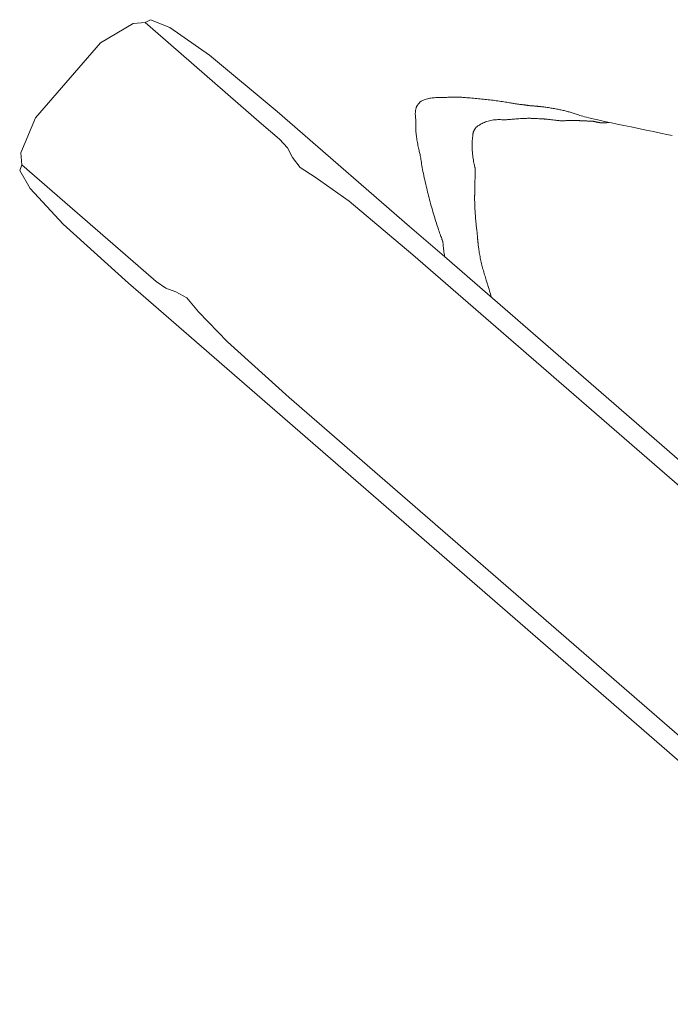
# Model space of a CAD drawing. Units: inches. Extents: x 0 to 11.9, y 0 to 15.
# Drawn here: x 5.9 to 6.2, y 6.6 to 7.1 of the extents above; entities that cross this region are included whole.
import ezdxf

# ---------------------------------------------------------------- set-up
doc = ezdxf.new("R2010")
doc.units = ezdxf.units.IN
doc.header["$LTSCALE"] = 0.03937
doc.header["$MEASUREMENT"] = 0
doc.layers.get('0').update_dxf_attribs({"lineweight": 0})

msp = doc.modelspace()

# ---------------------------------------------------------------- linework, layer by layer
for p, q in [((5.97121, 7.10311), (5.96843, 7.10159)), ((5.98124, 7.09898), (5.97121, 7.10311)), ((5.94529, 7.09108), (5.96222, 7.10114)), ((5.96222, 7.10114), (5.96843, 7.10159)), ((5.96843, 7.10159), (5.97505, 7.09585)), ((6.00204, 7.08459), (5.98124, 7.09898)), ((6.02909, 7.04899), (5.97505, 7.09585)), ((5.91142, 7.05205), (5.94529, 7.09108)), ((6.00204, 7.08459), (6.03718, 7.05533)), ((5.91142, 7.05205), (5.90385, 7.03387)), ((6.03718, 7.05533), (6.0437, 7.04967)), ((6.03842, 7.04095), (6.02909, 7.04899)), ((6.0437, 7.04967), (6.10615, 6.99548)), ((6.04257, 7.0365), (6.03842, 7.04095)), ((6.0452, 7.03148), (6.04257, 7.0365)), ((5.90385, 7.03387), (5.90427, 7.02766)), ((6.04909, 7.02627), (6.0452, 7.03148)), ((5.90427, 7.02766), (5.90316, 7.02469)), ((5.90427, 7.02766), (5.9649, 6.97502)), ((6.04909, 7.02627), (6.05705, 7.02124)), ((5.90316, 7.02469), (5.90867, 7.01535)), ((6.07474, 7.00866), (6.05705, 7.02124)), ((5.90867, 7.01535), (5.92585, 6.99678)), ((6.07474, 7.00866), (6.10784, 6.98081)), ((5.95977, 6.96612), (5.92585, 6.99678)), ((6.10615, 6.99548), (6.12434, 6.97992)), ((7.04168, 6.17052), (6.10784, 6.98081)), ((5.9649, 6.97502), (5.97417, 6.96691)), ((6.47555, 6.6752), (6.12434, 6.97992)), ((5.96629, 6.96046), (5.95977, 6.96612)), ((5.97417, 6.96691), (5.97917, 6.96343)), ((5.96629, 6.96046), (7.82558, 5.34753)), ((5.97917, 6.96343), (5.98451, 6.96154)), ((5.98451, 6.96154), (5.99022, 6.95842)), ((5.99022, 6.95842), (5.99632, 6.95125)), ((6.01127, 6.93551), (5.99632, 6.95125)), ((6.01127, 6.93551), (6.0435, 6.90667)), ((6.0435, 6.90667), (6.97743, 6.09646))]:
    msp.add_line(p, q)
for points in [[(6.24287, 7.04283), (6.24, 7.04343), (6.23668, 7.04412), (6.23304, 7.04488), (6.22919, 7.04569), (6.22526, 7.04651), (6.22138, 7.04732), (6.21765, 7.0481), (6.21421, 7.04883), (6.21116, 7.04948), (6.20847, 7.05005), (6.20613, 7.05056), (6.20409, 7.05101), (6.20231, 7.05141), (6.20078, 7.05177), (6.19944, 7.05209), (6.19827, 7.05238), (6.19724, 7.05265), (6.19632, 7.0529), (6.1955, 7.05314), (6.19476, 7.05336), (6.1941, 7.05357), (6.19348, 7.05376), (6.19291, 7.05395), (6.19235, 7.05414), (6.1918, 7.05431), (6.19126, 7.05449), (6.19072, 7.05465), (6.19018, 7.05482), (6.18965, 7.05497), (6.18912, 7.05513), (6.1886, 7.05527), (6.18808, 7.05542), (6.18755, 7.05555), (6.18703, 7.05568), (6.18651, 7.05581), (6.18599, 7.05594), (6.18546, 7.05606), (6.18492, 7.05617), (6.18438, 7.05629), (6.18384, 7.05641), (6.18328, 7.05652), (6.18271, 7.05663), (6.18213, 7.05674), (6.18154, 7.05685), (6.18094, 7.05696), (6.18033, 7.05707), (6.1797, 7.05717), (6.17906, 7.05727), (6.17842, 7.05737), (6.17777, 7.05746), (6.17712, 7.05755), (6.1765, 7.05764), (6.17591, 7.05771), (6.17536, 7.05778), (6.17486, 7.05784), (6.17443, 7.05789), (6.17406, 7.05793), (6.17376, 7.05796), (6.17351, 7.05799), (6.1733, 7.05801), (6.17312, 7.05802), (6.17296, 7.05803), (6.1728, 7.05804), (6.17265, 7.05806), (6.17248, 7.05807), (6.17229, 7.05809), (6.17209, 7.05811), (6.17187, 7.05813), (6.17162, 7.05815), (6.17136, 7.05818), (6.17106, 7.0582), (6.17075, 7.05823), (6.1704, 7.05826), (6.17004, 7.0583), (6.16966, 7.05833), (6.16928, 7.05836), (6.16891, 7.05839), (6.16856, 7.05843), (6.16822, 7.05846), (6.16792, 7.05849), (6.16766, 7.05852), (6.16744, 7.05854), (6.16724, 7.05857), (6.16708, 7.05859), (6.16694, 7.05861), (6.16681, 7.05864), (6.1667, 7.05866), (6.1666, 7.05868), (6.1665, 7.05869), (6.16639, 7.05871), (6.16628, 7.05873), (6.16615, 7.05875), (6.166, 7.05878), (6.16582, 7.0588), (6.1656, 7.05883), (6.16534, 7.05886), (6.16504, 7.05889), (6.16469, 7.05893), (6.16431, 7.05897), (6.16391, 7.05901), (6.16349, 7.05906), (6.16306, 7.05911), (6.16263, 7.05916), (6.16222, 7.05922), (6.16182, 7.05928), (6.16142, 7.05934), (6.16103, 7.05941), (6.16062, 7.05948), (6.1602, 7.05956), (6.15974, 7.05964), (6.15925, 7.05973), (6.1587, 7.05982), (6.1581, 7.05993), (6.15745, 7.06004), (6.15675, 7.06015), (6.15601, 7.06027), (6.15525, 7.06039), (6.15446, 7.06051), (6.15365, 7.06063), (6.15284, 7.06075), (6.15202, 7.06086), (6.1512, 7.06097), (6.15038, 7.06108), (6.14955, 7.06119), (6.14872, 7.06129), (6.14789, 7.06139), (6.14705, 7.06149), (6.14621, 7.06158), (6.14537, 7.06167), (6.14453, 7.06176), (6.14368, 7.06185), (6.14282, 7.06193), (6.14197, 7.06201), (6.14111, 7.06209), (6.14024, 7.06217), (6.13937, 7.06224), (6.1385, 7.06232), (6.13763, 7.06239), (6.13679, 7.06246), (6.13598, 7.06252), (6.13521, 7.06259), (6.13451, 7.06264), (6.13387, 7.06269), (6.13331, 7.06274), (6.13284, 7.06278), (6.13245, 7.06282), (6.1321, 7.06284), (6.13178, 7.06287), (6.13147, 7.06288), (6.13113, 7.06289), (6.13075, 7.06289), (6.1303, 7.06289), (6.12977, 7.06288), (6.12917, 7.06286), (6.12853, 7.06284), (6.12787, 7.06282), (6.12721, 7.0628), (6.12657, 7.06277), (6.12599, 7.06275), (6.12547, 7.06273), (6.12504, 7.06271), (6.1247, 7.06269), (6.12442, 7.06268), (6.12421, 7.06266), (6.12405, 7.06265), (6.12394, 7.06264), (6.12385, 7.06264), (6.12378, 7.06263), (6.12372, 7.06263), (6.12367, 7.06262), (6.12362, 7.06262), (6.12358, 7.06261), (6.12355, 7.06261), (6.12351, 7.06261), (6.12347, 7.06261), (6.12343, 7.06261), (6.12339, 7.06261), (6.12334, 7.06261), (6.12329, 7.06261), (6.12322, 7.06261), (6.12315, 7.06261), (6.12307, 7.06261), (6.12297, 7.06262), (6.12286, 7.06262), (6.12273, 7.06263), (6.12257, 7.06263), (6.12239, 7.06263), (6.12217, 7.06264), (6.12191, 7.06264), (6.1216, 7.06263), (6.12124, 7.06263), (6.12081, 7.06262), (6.12031, 7.0626), (6.11976, 7.06258), (6.11916, 7.06255), (6.11853, 7.0625), (6.11789, 7.06244), (6.11724, 7.06237), (6.11659, 7.06227), (6.11596, 7.06215), (6.11537, 7.062), (6.1148, 7.06184), (6.11428, 7.06166), (6.11379, 7.06147), (6.11334, 7.06127), (6.11293, 7.06107), (6.11256, 7.06087), (6.11223, 7.06067), (6.11195, 7.06049), (6.11171, 7.06032), (6.11151, 7.06016), (6.11134, 7.06), (6.1112, 7.05986), (6.11108, 7.05973), (6.11098, 7.05961), (6.11089, 7.0595), (6.11081, 7.0594), (6.11073, 7.05931), (6.11067, 7.05922), (6.1106, 7.05913), (6.11054, 7.05905), (6.11048, 7.05896), (6.11041, 7.05888), (6.11034, 7.05878), (6.11026, 7.05868), (6.11017, 7.05857), (6.11008, 7.05844), (6.10999, 7.05829), (6.1099, 7.05812), (6.1098, 7.05791), (6.10971, 7.05768), (6.10961, 7.05741), (6.10952, 7.0571), (6.10943, 7.05675), (6.10935, 7.05638), (6.10927, 7.056), (6.10921, 7.05561), (6.10916, 7.05521), (6.10912, 7.05482), (6.1091, 7.05445), (6.10909, 7.0541), (6.1091, 7.05376), (6.10912, 7.05342), (6.10915, 7.05307), (6.10919, 7.05269), (6.10922, 7.05229), (6.10926, 7.05184), (6.10929, 7.05134), (6.10931, 7.05077), (6.10933, 7.05016), (6.10934, 7.04951), (6.10934, 7.04885), (6.10935, 7.04818), (6.10935, 7.04754), (6.10936, 7.04693), (6.10936, 7.04636), (6.10937, 7.04586), (6.10938, 7.04541), (6.1094, 7.04498), (6.10943, 7.04457), (6.10946, 7.04416), (6.10951, 7.04371), (6.10957, 7.04323), (6.10965, 7.04269), (6.10974, 7.04207), (6.10984, 7.04139), (6.10996, 7.04067), (6.11008, 7.03992), (6.11021, 7.03916), (6.11035, 7.0384), (6.11049, 7.03767), (6.11063, 7.03697), (6.11077, 7.03633), (6.11091, 7.03573), (6.11105, 7.03516), (6.11118, 7.03462), (6.11131, 7.03408), (6.11143, 7.03354), (6.11155, 7.03298), (6.11167, 7.0324), (6.11178, 7.03179), (6.11189, 7.03113), (6.112, 7.03043), (6.11211, 7.02969), (6.11224, 7.0289), (6.11237, 7.02806), (6.11252, 7.02717), (6.11269, 7.02623), (6.11287, 7.02523), (6.11308, 7.0242), (6.1133, 7.02312), (6.11354, 7.02203), (6.11378, 7.02092), (6.11403, 7.0198), (6.11428, 7.0187), (6.11453, 7.01761), (6.11477, 7.01655), (6.11502, 7.01551), (6.11526, 7.01449), (6.1155, 7.01348), (6.11575, 7.01247), (6.116, 7.01147), (6.11626, 7.01046), (6.11653, 7.00944), (6.11681, 7.00841), (6.11709, 7.00737), (6.11739, 7.00632), (6.11769, 7.00526), (6.11799, 7.00421), (6.11829, 7.00317), (6.1186, 7.00214), (6.1189, 7.00113), (6.11919, 7.00014), (6.11949, 6.99917), (6.11978, 6.99822), (6.12006, 6.9973), (6.12035, 6.9964), (6.12063, 6.99553), (6.12091, 6.99468), (6.12118, 6.99386), (6.12145, 6.99307), (6.12172, 6.99231), (6.12197, 6.99159), (6.12222, 6.99092), (6.12244, 6.99031), (6.12265, 6.98976), (6.12283, 6.98927), (6.12298, 6.98886), (6.12311, 6.98853), (6.1232, 6.98828), (6.12328, 6.98808), (6.12333, 6.98794), (6.12337, 6.98784), (6.12339, 6.98778), (6.12341, 6.98773), (6.12342, 6.9877), (6.12342, 6.98768), (6.12343, 6.98765), (6.12343, 6.98763), (6.12344, 6.98761), (6.12344, 6.98758), (6.12345, 6.98756), (6.12345, 6.98753), (6.12345, 6.9875), (6.12346, 6.98746), (6.12347, 6.9874), (6.12348, 6.98731), (6.12349, 6.98717), (6.12351, 6.98697), (6.12354, 6.98669), (6.12358, 6.98633), (6.12363, 6.98586), (6.12368, 6.98528), (6.12375, 6.9846), (6.12383, 6.98385), (6.12392, 6.98306), (6.12401, 6.98225), (6.12411, 6.98144), (6.12422, 6.98066), (6.12434, 6.97992)], [(6.20987, 7.0497), (6.20965, 7.04968), (6.20945, 7.04965), (6.20926, 7.04963), (6.20908, 7.04961), (6.20892, 7.04959), (6.20877, 7.04957), (6.20864, 7.04956), (6.20852, 7.04954), (6.20841, 7.04954), (6.20831, 7.04954), (6.20822, 7.04954), (6.20812, 7.04954), (6.208, 7.04954), (6.20787, 7.04954), (6.20772, 7.04955), (6.20754, 7.04955), (6.20732, 7.04955), (6.20708, 7.04955), (6.20681, 7.04954), (6.20654, 7.04954), (6.20627, 7.04954), (6.206, 7.04953), (6.20576, 7.04953), (6.20554, 7.04954), (6.20535, 7.04954), (6.20519, 7.04955), (6.20507, 7.04956), (6.20496, 7.04957), (6.20488, 7.04958), (6.20481, 7.04959), (6.20476, 7.0496), (6.20471, 7.04961), (6.20467, 7.04962), (6.20463, 7.04962), (6.20459, 7.04963), (6.20453, 7.04964), (6.20446, 7.04966), (6.20437, 7.04968), (6.20425, 7.0497), (6.2041, 7.04974), (6.20391, 7.04978), (6.20369, 7.04983), (6.20346, 7.04988), (6.20321, 7.04994), (6.20296, 7.04999), (6.20272, 7.05005), (6.20249, 7.0501), (6.20229, 7.05014), (6.20213, 7.05017), (6.20199, 7.0502), (6.20187, 7.05022), (6.20178, 7.05024), (6.2017, 7.05025), (6.20163, 7.05026), (6.20158, 7.05026), (6.20152, 7.05027), (6.20147, 7.05027), (6.20141, 7.05027), (6.20135, 7.05028), (6.2013, 7.05028), (6.20125, 7.05028), (6.20119, 7.05028), (6.20115, 7.05028), (6.2011, 7.05029), (6.20106, 7.05029), (6.20102, 7.05029), (6.20097, 7.0503), (6.20089, 7.0503), (6.20078, 7.05031), (6.20064, 7.05032), (6.20044, 7.05033), (6.20019, 7.05035), (6.19988, 7.05036), (6.19953, 7.05038), (6.19914, 7.0504), (6.19873, 7.05042), (6.19832, 7.05044), (6.19793, 7.05046), (6.19757, 7.05048), (6.19726, 7.05049), (6.19701, 7.0505), (6.19681, 7.05051), (6.19667, 7.05052), (6.19656, 7.05052), (6.19648, 7.05052), (6.19642, 7.05052), (6.19638, 7.05052), (6.19635, 7.05053), (6.19631, 7.05053), (6.19627, 7.05053), (6.19623, 7.05054), (6.19619, 7.05055), (6.19614, 7.05055), (6.1961, 7.05056), (6.19605, 7.05056), (6.19601, 7.05057), (6.19596, 7.05057), (6.19592, 7.05057), (6.19586, 7.05058), (6.1958, 7.05058), (6.19573, 7.05058), (6.19564, 7.05058), (6.19554, 7.05058), (6.19542, 7.05058), (6.19527, 7.05059), (6.19511, 7.05059), (6.19493, 7.05059), (6.19474, 7.05059), (6.19454, 7.0506), (6.19433, 7.0506), (6.19412, 7.0506), (6.19391, 7.05061), (6.1937, 7.05061), (6.19349, 7.05062), (6.19329, 7.05062), (6.19309, 7.05063), (6.19289, 7.05063), (6.19269, 7.05064), (6.19249, 7.05064), (6.19229, 7.05064), (6.1921, 7.05064), (6.1919, 7.05064), (6.1917, 7.05064), (6.19151, 7.05064), (6.19132, 7.05064), (6.19114, 7.05064), (6.19097, 7.05064), (6.1908, 7.05065), (6.19064, 7.05065), (6.19049, 7.05065), (6.19035, 7.05066), (6.19021, 7.05066), (6.19007, 7.05066), (6.18993, 7.05067), (6.1898, 7.05067), (6.18966, 7.05066), (6.18952, 7.05066), (6.18937, 7.05065), (6.18921, 7.05065), (6.18903, 7.05064), (6.18883, 7.05063), (6.18861, 7.05062), (6.18836, 7.05061), (6.18808, 7.05061), (6.18777, 7.0506), (6.18742, 7.0506), (6.18706, 7.05059), (6.18669, 7.05059), (6.18633, 7.05059), (6.18597, 7.05058), (6.18564, 7.05058), (6.18534, 7.05058), (6.18508, 7.05058), (6.18484, 7.05058), (6.1846, 7.05058), (6.18434, 7.05059), (6.18406, 7.05061), (6.18371, 7.05063), (6.1833, 7.05067), (6.18279, 7.05072), (6.18218, 7.05078), (6.18149, 7.05086), (6.18075, 7.05095), (6.17998, 7.05103), (6.17922, 7.05112), (6.17849, 7.05121), (6.17782, 7.05129), (6.17725, 7.05135), (6.17679, 7.05141), (6.17641, 7.05145), (6.17611, 7.05148), (6.17583, 7.05151), (6.17556, 7.05153), (6.17527, 7.05154), (6.17492, 7.05156), (6.17449, 7.05158), (6.17396, 7.05161), (6.17334, 7.05163), (6.17267, 7.05166), (6.17197, 7.05169), (6.17126, 7.05173), (6.17059, 7.05175), (6.16996, 7.05178), (6.16942, 7.0518), (6.16897, 7.05182), (6.16861, 7.05183), (6.1683, 7.05183), (6.16802, 7.05183), (6.16773, 7.05182), (6.16741, 7.05181), (6.16704, 7.0518), (6.16658, 7.05178), (6.16602, 7.05175), (6.16536, 7.05173), (6.16464, 7.05169), (6.16386, 7.05166), (6.16306, 7.05161), (6.16226, 7.05157), (6.16147, 7.05152), (6.16072, 7.05146), (6.16003, 7.0514), (6.15938, 7.05134), (6.15877, 7.05128), (6.15819, 7.05122), (6.15763, 7.05117), (6.15707, 7.05112), (6.1565, 7.05109), (6.15593, 7.05108), (6.15532, 7.05108), (6.1547, 7.05109), (6.15405, 7.0511), (6.15339, 7.05112), (6.1527, 7.05113), (6.15201, 7.05112), (6.1513, 7.05109), (6.15059, 7.05104), (6.14987, 7.05096), (6.14915, 7.05084), (6.14843, 7.0507), (6.14772, 7.05053), (6.14703, 7.05034), (6.14635, 7.05013), (6.1457, 7.04991), (6.14507, 7.04967), (6.14447, 7.04941), (6.14391, 7.04915), (6.14339, 7.04888), (6.1429, 7.04861), (6.14245, 7.04834), (6.14205, 7.04808), (6.14168, 7.04783), (6.14137, 7.04759), (6.14109, 7.04736), (6.14086, 7.04715), (6.14067, 7.04696), (6.14051, 7.04678), (6.14037, 7.04661), (6.14026, 7.04646), (6.14017, 7.04632), (6.14009, 7.0462), (6.14002, 7.04609), (6.13996, 7.04599), (6.13991, 7.0459), (6.13986, 7.04581), (6.13981, 7.04572), (6.13976, 7.04563), (6.13971, 7.04554), (6.13966, 7.04544), (6.1396, 7.04533), (6.13954, 7.04521), (6.13948, 7.04509), (6.13943, 7.04496), (6.13937, 7.04484), (6.13932, 7.04471), (6.13927, 7.04459), (6.13923, 7.04448), (6.1392, 7.04437), (6.13917, 7.04427), (6.13916, 7.04418), (6.13914, 7.04409), (6.13913, 7.04401), (6.13913, 7.04392), (6.13912, 7.04383), (6.13911, 7.04373), (6.1391, 7.04363), (6.13909, 7.04352), (6.13908, 7.04339), (6.13906, 7.04324), (6.13904, 7.04307), (6.13902, 7.04287), (6.13899, 7.04264), (6.13896, 7.04237), (6.13892, 7.04206), (6.13888, 7.04171), (6.13884, 7.04132), (6.1388, 7.04088), (6.13876, 7.0404), (6.13873, 7.03987), (6.1387, 7.0393), (6.13868, 7.03868), (6.13867, 7.03802), (6.13867, 7.03732), (6.13868, 7.03658), (6.1387, 7.03581), (6.13874, 7.03502), (6.1388, 7.03421), (6.13887, 7.03339), (6.13896, 7.03256), (6.13907, 7.03174), (6.13919, 7.03092), (6.13933, 7.03013), (6.13947, 7.02938), (6.1396, 7.02867), (6.13973, 7.02803), (6.13985, 7.02745), (6.13996, 7.02696), (6.14005, 7.02657), (6.14011, 7.02625), (6.14017, 7.02601), (6.1402, 7.02583), (6.14023, 7.0257), (6.14025, 7.02561), (6.14027, 7.02555), (6.14028, 7.0255), (6.14029, 7.02546), (6.1403, 7.02542), (6.1403, 7.02539), (6.14031, 7.02536), (6.14032, 7.02532), (6.14032, 7.02529), (6.14033, 7.02525), (6.14033, 7.02521), (6.14033, 7.02516), (6.14033, 7.02511), (6.14033, 7.02504), (6.14033, 7.02496), (6.14033, 7.02485), (6.14032, 7.02471), (6.14032, 7.02454), (6.14031, 7.02434), (6.1403, 7.02409), (6.14029, 7.02381), (6.14028, 7.02352), (6.14027, 7.02321), (6.14026, 7.02291), (6.14025, 7.02261), (6.14024, 7.02234), (6.14023, 7.0221), (6.14023, 7.02191), (6.14022, 7.02175), (6.14022, 7.02162), (6.14021, 7.02152), (6.14021, 7.02144), (6.14021, 7.02137), (6.14021, 7.02131), (6.14021, 7.02125), (6.1402, 7.02119), (6.1402, 7.02112), (6.1402, 7.02102), (6.1402, 7.02089), (6.14019, 7.02071), (6.14018, 7.02048), (6.14018, 7.02019), (6.14016, 7.01982), (6.14015, 7.01938), (6.14014, 7.01886), (6.14012, 7.0183), (6.1401, 7.01769), (6.14009, 7.01707), (6.14007, 7.01643), (6.14006, 7.01581), (6.14005, 7.0152), (6.14004, 7.01464), (6.14003, 7.01411), (6.14002, 7.01362), (6.14002, 7.01318), (6.14001, 7.01278), (6.14001, 7.01243), (6.14, 7.01213), (6.14, 7.01188), (6.13999, 7.01167), (6.13999, 7.01151), (6.13998, 7.01137), (6.13997, 7.01125), (6.13997, 7.01113), (6.13996, 7.011), (6.13996, 7.01085), (6.13996, 7.01067), (6.13996, 7.01044), (6.13996, 7.01016), (6.13997, 7.00984), (6.13998, 7.00946), (6.13999, 7.00904), (6.14, 7.00856), (6.14002, 7.00802), (6.14004, 7.00743), (6.14006, 7.00679), (6.14009, 7.00609), (6.14012, 7.00536), (6.14015, 7.00458), (6.14019, 7.00378), (6.14024, 7.00296), (6.14029, 7.00212), (6.14035, 7.00127), (6.14042, 7.00042), (6.14049, 6.99958), (6.14056, 6.99875), (6.14064, 6.99795), (6.14071, 6.99718), (6.14079, 6.99645), (6.14086, 6.99576), (6.14093, 6.99514), (6.141, 6.99457), (6.14106, 6.99406), (6.14112, 6.99359), (6.14117, 6.99317), (6.14122, 6.99276), (6.14126, 6.99238), (6.1413, 6.992), (6.14134, 6.99161), (6.14138, 6.99122), (6.14141, 6.99082), (6.14144, 6.99043), (6.14147, 6.99004), (6.1415, 6.98966), (6.14153, 6.98931), (6.14155, 6.98899), (6.14157, 6.98871), (6.14159, 6.98846), (6.1416, 6.98825), (6.14162, 6.98808), (6.14163, 6.98794), (6.14164, 6.98782), (6.14165, 6.98773), (6.14166, 6.98766), (6.14167, 6.98759), (6.14167, 6.98754), (6.14168, 6.98749), (6.14168, 6.98742), (6.14169, 6.98733), (6.14171, 6.98721), (6.14173, 6.98704), (6.14175, 6.98681), (6.14179, 6.98651), (6.14183, 6.98614), (6.14189, 6.9857), (6.14195, 6.98519), (6.14203, 6.98463), (6.14211, 6.98403), (6.1422, 6.98338), (6.14231, 6.98271), (6.14241, 6.98202), (6.14253, 6.98132), (6.14266, 6.9806), (6.14279, 6.97988), (6.14293, 6.97915), (6.14308, 6.97842), (6.14324, 6.97768), (6.1434, 6.97694), (6.14358, 6.97621), (6.14375, 6.97548), (6.14394, 6.97475), (6.14413, 6.97402), (6.14433, 6.9733), (6.14453, 6.97258), (6.14474, 6.97186), (6.14495, 6.97115), (6.14516, 6.97044), (6.14538, 6.96973), (6.14559, 6.96904), (6.1458, 6.96837), (6.14601, 6.96772), (6.1462, 6.96712), (6.14638, 6.96656), (6.14654, 6.96605), (6.14669, 6.96561), (6.14681, 6.96523), (6.14693, 6.96485), (6.14706, 6.9644), (6.14724, 6.96381), (6.14746, 6.963), (6.14776, 6.96191), (6.14816, 6.96046), (6.14859, 6.95888)]]:
    msp.add_lwpolyline(points)

doc.saveas('drawing.dxf')
